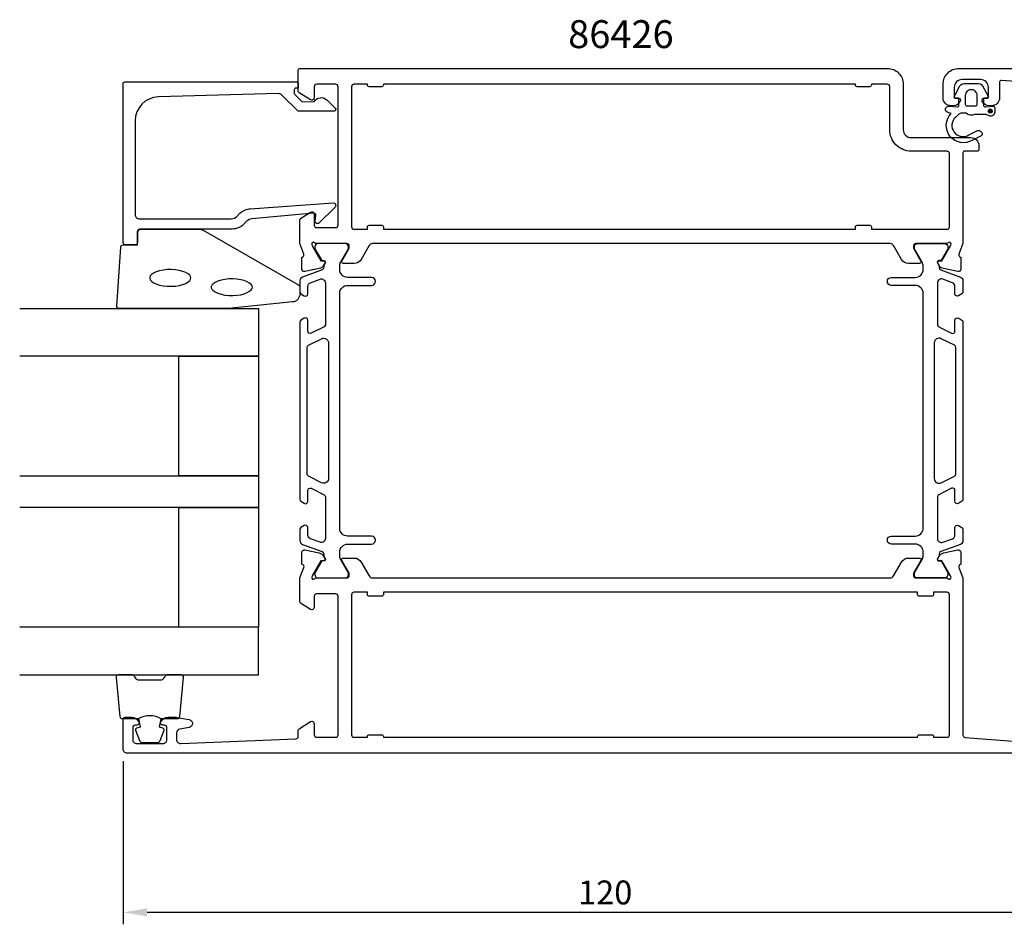
# Model space of a CAD drawing. Extents: x -186 to 165, y -8 to 106.
# Drawn here: x -186 to -62, y -8 to 106 of the extents above; entities that cross this region are included whole.
import ezdxf

# ---------------------------------------------------------------- set-up
doc = ezdxf.new("R2010")
doc.units = 0
doc.header["$LTSCALE"] = 2.5
doc.layers.get('0').update_dxf_attribs({"linetype": 'CONTINUOUS'})
doc.layers.get('DEFPOINTS').update_dxf_attribs({"linetype": 'CONTINUOUS'})
for name, color, linetype in [('SAPA_ARTIKELNR', 4, 'CONTINUOUS'), ('SAPA_FOGBAND', 2, 'CONTINUOUS'), ('SAPA_GLAS', 4, 'CONTINUOUS'), ('SAPA_MATT', 1, 'CONTINUOUS'), ('SAPA_PROFIL', 7, 'CONTINUOUS')]:
    doc.layers.add(name, color=color, linetype=linetype)
doc.styles.add('ISO', font='isocp3.shx')
doc.dimstyles.get("Standard").update_dxf_attribs({"dimtxt": 2.5, "dimasz": 2.5, "dimexe": 1.25, "dimexo": 0.625, "dimtad": 1, "dimcen": 2.5, "dimazin": 3, "dimtfac": 1, "dimtmove": 0, "dimatfit": 3})

# ---------------------------------------------------------------- blocks, each defined once
blk = doc.blocks.new('*U82')
at = {"layer": 'SAPA_PROFIL', "color": 2, "linetype": 'CONTINUOUS'}
for p, q in [((-64.25, 94.8), (-64.32, 94.63)), ((-64.32, 94.63), (-64.25, 94.45)), ((-64.07, 94.88), (-64.25, 94.8)), ((-64.07, 94.38), (-64.25, 94.45)), ((-63.89, 94.8), (-64.07, 94.88)), ((-63.89, 94.45), (-64.07, 94.38)), ((-63.89, 94.8), (-63.82, 94.63)), ((-63.82, 94.63), (-63.89, 94.45))]:
    blk.add_line(p, q, dxfattribs=at)
for points in [[(-64.25, 94.8), (-64.32, 94.63), (-63.82, 94.63)], [(-64.32, 94.63), (-64.25, 94.45), (-63.89, 94.45)], [(-64.07, 94.88), (-64.25, 94.8), (-63.89, 94.8)]]:
    blk.add_solid(points, dxfattribs=at)
at = {"layer": 'SAPA_PROFIL', "color": 2, "linetype": 'CONTINUOUS', "extrusion": (0, 0, -1)}
for points in [[(64.32, 94.63), (63.82, 94.63), (63.89, 94.45)], [(64.25, 94.8), (63.89, 94.8), (63.82, 94.63)], [(64.25, 94.45), (63.89, 94.45), (64.07, 94.38)]]:
    blk.add_solid(points, dxfattribs=at)
blk = doc.blocks.new('*U83')
at = {"layer": 'SAPA_MATT', "color": 2, "style": 'ISO'}
blk.add_text('120', height=3, dxfattribs=at).set_placement((-115.85, -5))
blk = doc.blocks.new('*D78')
at = {"layer": 'DEFPOINTS', "color": 0}
for p in [(-53, 16), (-173, 14.5), (-173, -6)]:
    blk.add_point(p, dxfattribs=at)
at = {"layer": 'SAPA_MATT'}
for p, q in [((-53, 14.5), (-53, -7.5)), ((-173, 13), (-173, -7.5)), ((-56, -6), (-170, -6))]:
    blk.add_line(p, q, dxfattribs=at)
for points in [[(-170, -5.5), (-170, -6.5), (-173, -6)], [(-56, -5.5), (-56, -6.5), (-53, -6)]]:
    blk.add_solid(points, dxfattribs=at)
blk.add_blockref('*U83', (0, 0))

msp = doc.modelspace()

# ---------------------------------------------------------------- linework, layer by layer
at = {"layer": 'SAPA_FOGBAND'}
msp.add_lwpolyline([(-150.79537611, 71.66000092, -0.3915187749), (-151.71735381, 70.66304931), (-159.77590031, 69.83672828, -0.0195279011), (-159.81491146, 69.83520409), (-173.49537611, 69.83520409, -0.4279663351), (-173.79504868, 70.14921666), (-173.30874877, 77.53765692, -0.4005932429), (-173.00907621, 77.82364435), (-171.19537611, 77.82364435), (-171.19537611, 79.52364435, -0.4142135624), (-170.89537611, 79.82364435), (-163.47659535, 79.82364435, -0.1379343941), (-162.95537704, 79.67706773), (-151.03476696, 72.86984949, -0.2613472755), (-150.79537611, 72.4431378)], format="xyb", close=True, dxfattribs=at)
at = {"layer": 'SAPA_FOGBAND', "flags": 128}
for points in [[(-164.48626213, 73.68147049), (-164.52002713, 73.83960659), (-164.63395286, 74.01312342), (-164.84155335, 74.19321132), (-165.13997377, 74.36291654), (-165.51687343, 74.50896998), (-165.95611383, 74.62238136), (-166.43962881, 74.69722084), (-166.94813809, 74.72991779), (-167.46168076, 74.71897758), (-167.96015791, 74.66489638), (-168.42388254, 74.5701873), (-168.83411247, 74.43954574), (-169.17362363, 74.28030681), (-169.42778512, 74.10344144), (-169.58793943, 73.92453537), (-169.6592675, 73.75902825), (-169.6592675, 73.60391272), (-169.58793943, 73.4384056), (-169.42778512, 73.25949953), (-169.17362363, 73.08263416), (-168.83411247, 72.92339524), (-168.42388254, 72.79275368), (-167.96015791, 72.6980446), (-167.46168076, 72.64396339), (-166.94813809, 72.63302318), (-166.43962881, 72.66572013), (-165.95611383, 72.74055961), (-165.51687343, 72.85397099), (-165.13997377, 73.00002443), (-164.84155335, 73.16972966), (-164.63395286, 73.34981755), (-164.52002713, 73.52333438)], [(-156.76160261, 72.5171424), (-156.79536761, 72.67527851), (-156.90929335, 72.84879534), (-157.11689384, 73.02888323), (-157.41531425, 73.19858846), (-157.79221391, 73.3446419), (-158.23145431, 73.45805328), (-158.71496929, 73.53289276), (-159.22347857, 73.56558971), (-159.73702125, 73.5546495), (-160.23549839, 73.50056829), (-160.69922302, 73.40585921), (-161.10945295, 73.27521765), (-161.44896411, 73.11597873), (-161.7031256, 72.93911336), (-161.86327991, 72.76020729), (-161.93460798, 72.59470016), (-161.93460798, 72.43958464), (-161.86327991, 72.27407752), (-161.7031256, 72.09517145), (-161.44896411, 71.91830608), (-161.10945295, 71.75906715), (-160.69922302, 71.62842559), (-160.23549839, 71.53371651), (-159.73702125, 71.47963531), (-159.22347857, 71.4686951), (-158.71496929, 71.50139205), (-158.23145431, 71.57623152), (-157.79221391, 71.68964291), (-157.41531425, 71.83569635), (-157.11689384, 72.00540157), (-156.90929335, 72.18548947), (-156.79536761, 72.3590063)]]:
    msp.add_lwpolyline(points, close=True, dxfattribs=at)
at = {"layer": 'SAPA_FOGBAND'}
for points in [[(-171.05174855, 18.33520409, -0.2857142857), (-168.25174855, 18.33520409), (-166.17796838, 18.33520409, 0.388260013), (-165.87916688, 18.60841481), (-165.41295696, 23.50841481, 0.4406523139), (-165.71175846, 23.83520409), (-167.42155045, 23.83520409, 0.3394542589), (-167.7113282, 23.6128498), (-167.91370793, 23.39526402, -0.3394542589), (-168.20348568, 23.17290973), (-171.10001142, 23.17290973, -0.3394542589), (-171.38978917, 23.39526402), (-171.5921689, 23.6128498, 0.3394542589), (-171.88194665, 23.83520409), (-173.59173864, 23.83520409, 0.4406523139), (-173.89054014, 23.50841481), (-173.42433022, 18.60841481, 0.388260013), (-173.12552872, 18.33520409), (-171.06334093, 18.33520409)], [(-171.06334093, 18.33520409), (-170.87098251, 17.24428528), (-171.30277907, 17.12858574, 0.4430158954), (-171.43825611, 16.86510931), (-170.96130792, 15.59462156, 0.3125358529), (-170.58682621, 15.33520409), (-168.71667089, 15.33520409, 0.3125358529), (-168.34218918, 15.59462156), (-167.86524099, 16.86510931, 0.4430158954), (-168.00071803, 17.12858574), (-168.43251459, 17.24428528), (-168.24337074, 18.31697339)]]:
    msp.add_lwpolyline(points, format="xyb", dxfattribs=at)
at = {"layer": 'SAPA_GLAS'}
for points in [[(-185.99537611, 69.83520409), (-155.99537611, 69.83520409), (-155.99537611, 63.83520409), (-185.99537611, 63.83520409)], [(-185.99537611, 48.83520409), (-155.99537611, 48.83520409), (-155.99537611, 44.83520409), (-185.99537611, 44.83520409)], [(-185.99537611, 23.83520409), (-155.99537611, 23.83520409), (-155.99537611, 29.83520409), (-185.99537611, 29.83520409)]]:
    msp.add_lwpolyline(points, dxfattribs=at)
for points in [[(-165.99537611, 48.83520409), (-165.99537611, 63.83520409), (-155.99537611, 63.83520409), (-155.99537611, 48.83520409)], [(-165.99537611, 29.83520409), (-165.99537611, 44.83520409), (-155.99537611, 44.83520409), (-155.99537611, 29.83520409)]]:
    msp.add_lwpolyline(points, close=True, dxfattribs=at)
at = {"layer": 'SAPA_PROFIL'}
for points in [[(-69.54500925, 77.99999992), (-73.39779565, 77.99999992, 0.4142135624), (-73.69779565, 77.69999992), (-73.69779565, 77.45358976, 0.1316524976), (-73.67100073, 77.35358976), (-72.77403522, 75.79999992, -0.5773502692), (-72.9472403, 75.49999992), (-74.33288095, 75.49999992, -0.2679491924), (-75.19890635, 75.99999992), (-76.20926932, 77.74999992, 0.2679491932), (-76.64228202, 77.99999992), (-141.65771798, 77.99999992, 0.2679491916), (-142.09073068, 77.74999992), (-143.10109365, 75.99999992, -0.2679491924), (-143.96711905, 75.49999992), (-145.3527597, 75.49999992, -0.5773502692), (-145.52596478, 75.79999992), (-144.62899927, 77.35358976, 0.1316524976), (-144.60220435, 77.45358976), (-144.60220435, 77.69999992, 0.4142135624), (-144.90220435, 77.99999992), (-148.75499075, 77.99999992, -0.2134217653), (-148.97859755, 78.09999992, 0.7625858545), (-149.30892363, 77.91542072), (-149.25084999, 77.72403772), (-148.16628555, 75.83819403), (-147.84452782, 75.84875539, -0.5773502692), (-147.66157408, 75.55459909), (-147.81370799, 75.26991681, -0.2216946626), (-148.35458782, 74.8641079), (-150.16781829, 74.48266131, -0.4769755327), (-150.53947517, 74.78491413), (-150.53939156, 76.28801521), (-150.49154581, 76.30253362, 0.4142135624), (-150.29158177, 76.67671858), (-150.8, 77.9921323), (-150.8, 80.99028316, -0.2562769737), (-150.707469, 81.15895566), (-149.4612035, 81.95300867, -0.5920056181), (-149, 81.69999991), (-149, 80.29999991, 0.4142135624), (-148.7, 79.99999991), (-146.3, 79.99999991, 0.4142135624), (-146, 80.29999991), (-146, 97.69999991, 0.4142135624), (-146.3, 97.99999991), (-148.7, 97.99999991, 0.4142135624), (-149, 97.69999991), (-149, 96.29999991, -0.5877032589), (-149.45796021, 96.04495369), (-150.9053068, 96.94135267, -0.2596812337), (-151, 97.11138348), (-151, 99.79999992, -0.4142135624), (-150.8, 99.99999992), (-76.99999851, 99.99999992, -0.4142135624), (-75, 98.00000141), (-75, 92.29999917, 0.4142135624), (-74.00000075, 91.29999992), (-66.498981, 91.29999992, -0.4142135624), (-65.498981, 90.29999992), (-65.498981, 89.80222477, -0.4142135624), (-65.69898085, 89.60222492), (-67.29683156, 89.60222492, 0.4146459924), (-67.49683135, 89.40192968), (-67.49838785, 77.99630335), (-68.00841823, 76.67671858, 0.4142135624), (-67.80845419, 76.30253362), (-67.76060844, 76.28801521), (-67.76052483, 74.78491413, -0.4769755327), (-68.13218171, 74.48266131), (-69.94541218, 74.8641079, -0.2216946626), (-70.48629201, 75.26991681), (-70.63842592, 75.55459909, -0.5773502692), (-70.45547218, 75.84875539), (-70.13371445, 75.83819403), (-69.04915001, 77.72403772), (-68.99107637, 77.91542072, 0.7625858545), (-69.32140245, 78.09999992, -0.2134217653)], [(-151.49537611, 97.10481208), (-151.49537611, 96.86226814, 0.2011813371), (-151.43555797, 96.71961805), (-150.50881061, 95.80890596), (-148.99537611, 95.8221135, -0.493145426), (-147.42411115, 96.04294039), (-146.35646132, 94.99376382, -0.6681786379), (-146.4978302, 94.64386356), (-150.99537611, 94.60461407), (-153.10946897, 96.68212733, 0.2038501166), (-153.47377574, 96.82531019), (-168.578489, 96.40668408, 0.4061212135), (-171.49537611, 93.40783559), (-171.49537611, 81.62364435, 0.4142135624), (-170.99537611, 81.12364435), (-159.40958968, 81.12364435, 0.1989123674), (-158.70248289, 81.41653756), (-158.32188412, 81.79713634, -0.1830252782), (-157.03021631, 82.37916488), (-146.59714428, 83.10222961, -0.6681786379), (-146.38376196, 82.58707912), (-148.38324408, 80.587597, -0.7332303363), (-148.89081844, 80.85182349), (-148.78223433, 81.46763458, 0.4663076582), (-149.07767665, 81.81972904), (-156.83715378, 81.08856942, 0.1830252782), (-157.48298768, 80.79755514), (-157.87111204, 80.40943078, -0.1989123674), (-159.28532561, 79.82364435), (-170.69537611, 79.82364435, 0.4142135624), (-171.19537611, 79.32364435), (-171.19537611, 78.12364435, -0.4142135624), (-171.49537611, 77.82364435), (-172.69537611, 77.82364435, -0.4142135624), (-172.99537611, 78.12364435), (-172.99537611, 98.10005209, -0.4142135624), (-172.79537611, 98.30005209), (-151.2, 98.30005209, -0.4210020198), (-150.99537611, 98.10010555), (-150.99537611, 97.51212238), (-151.29537611, 97.51212238, 0.4142135624), (-151.49537611, 97.31212238), (-151.49537611, 97.09494462)]]:
    msp.add_lwpolyline(points, format="xyb", close=True, dxfattribs=at)
for points in [[(-55.78080862, 98.01800047), (-62.68725625, 98.49072147, 0.4330898573), (-62.90005051, 98.29113112), (-62.90005051, 96.29999991, -0.4142135624), (-63.90005051, 95.29999991), (-64.16759497, 95.29999991, -0.2896898633), (-65.07110288, 95.87142848, -0.5507604246), (-64.80005051, 96.29999991), (-64.50005051, 96.29999991, 0.4142135624), (-64.30005051, 96.49999991), (-64.30005051, 97.59999991, 0.4142135624), (-65.30005051, 98.59999991), (-67.6, 98.59999991, 0.4142135624), (-68.6, 97.59999991), (-68.6, 96.49999991, 0.4142135624), (-68.4, 96.29999991), (-68.10005051, 96.29999991, -0.5507604246), (-67.82899814, 95.87142848, -0.2896898633), (-68.73250604, 95.29999991), (-69, 95.29999991, -0.4142135624), (-70, 96.29999991), (-70, 97.99999991, -0.4142135624), (-68, 99.99999991), (-45.3, 99.99999991, -0.4142135624)], [(-55, 13.99999992), (-172.5, 13.99999992, -0.414214), (-173, 14.49999992), (-173, 18.19999992, -0.414214), (-172.7, 18.49999992), (-171.932455, 18.49999992, -0.28969), (-171.028947, 17.92857192, -0.55076), (-171.3, 17.49999992), (-171.5, 17.49999992, 0.414214), (-171.8, 17.19999992), (-171.8, 15.69999992, 0.414214), (-171.3, 15.19999992), (-168, 15.19999992, 0.414214), (-167.5, 15.69999992), (-167.5, 17.19999992, 0.414214), (-167.8, 17.49999992), (-168, 17.49999992, -0.55076), (-168.271052, 17.92857192, -0.28969), (-167.367544, 18.49999992), (-166.370073, 18.49999992, -0.043661), (-166.283248, 18.49240392), (-164.713176, 18.21555792, -0.8391), (-164.713176, 17.23074992), (-165.886824, 17.02380492, 0.36397), (-166.3, 16.53140092), (-166.3, 15.71999992, 0.437328), (-165.760905, 15.22153092), (-151.28784673, 15.7883294, 0.4023941355), (-151, 16.08808313), (-151, 16.88861692, -0.259681), (-150.905307, 17.05864792), (-149.45796, 17.95504692, -0.587703), (-149, 17.69999992), (-149, 16.29999992, 0.414214), (-148.7, 15.99999992), (-146.3, 15.99999992, 0.414214), (-146, 16.29999992), (-146, 33.69999992, 0.414214), (-146.3, 33.99999992), (-148.7, 33.99999992, 0.414214), (-149, 33.69999992), (-149, 32.29999992, -0.592005387), (-149.46120332, 32.04699139), (-150.70746898, 32.84104427, -0.2562770082), (-150.8, 33.00971679), (-150.8, 36.00404826), (-150.29010558, 37.32328126, 0.4142135624), (-150.49006963, 37.69746621), (-150.53791538, 37.71198462), (-150.53799898, 39.2150857, -0.4769755327), (-150.16634211, 39.51733853), (-148.35311164, 39.13589193, -0.2216946626), (-147.81223181, 38.73008303), (-147.6600979, 38.44540074, -0.5773502692), (-147.84305164, 38.15124444), (-148.16480936, 38.16180581), (-149.24937381, 36.27596212), (-149.30744745, 36.08457912, 0.7625858545), (-148.97712137, 35.89999992, -0.2134217653), (-148.75351457, 35.99999992), (-144.90072816, 35.99999992, 0.4142135624), (-144.60072816, 36.29999992), (-144.60072816, 36.59999992), (-145.5244886, 38.19999992, -0.5773502692), (-145.35128351, 38.49999992), (-143.96564287, 38.49999992, -0.2679491924), (-143.09961746, 37.99999992), (-142.08925449, 36.24999992, 0.2679491924), (-141.65624179, 35.99999992), (-76.64375821, 35.99999992, 0.2679491924), (-76.21074551, 36.24999992), (-75.20038254, 37.99999992, -0.2679491924), (-74.33435713, 38.49999992), (-72.94871649, 38.49999992, -0.5773502692), (-72.7755114, 38.19999992), (-73.69927184, 36.59999992), (-73.69927184, 36.29999992, 0.4142135624), (-73.39927184, 35.99999992), (-69.54648543, 35.99999992, -0.2134217653), (-69.32287863, 35.89999992, 0.7625858545), (-68.99255255, 36.08457912), (-69.05062619, 36.27596212), (-70.13519064, 38.16180581), (-70.45694836, 38.15124444, -0.5773502692), (-70.6399021, 38.44540074), (-70.48776819, 38.73008303, -0.2216946626), (-69.94688836, 39.13589193), (-68.13365789, 39.51733853, -0.4769755327), (-67.76200102, 39.2150857), (-67.76208462, 37.71198462), (-67.80993037, 37.69746621, 0.4142135624), (-68.00989442, 37.32328126), (-67.5, 36.00404826), (-67.5, 16.26852152, 0.382171209), (-67.23311978, 15.97035532), (-60.655149, 15.44451579, 0.446999)]]:
    msp.add_lwpolyline(points, format="xyb", dxfattribs=at)
at = {"layer": 'SAPA_PROFIL', "linetype": 'CONTINUOUS'}
for points in [[(-80.8, 97.69999992, -0.4142135624), (-81, 97.89999992), (-81, 97.99999992), (-140.3, 97.99999992), (-140.3, 97.89999992, -0.4142135624), (-140.5, 97.69999992), (-142.1, 97.69999992, -0.4142135624), (-142.3, 97.89999992), (-142.3, 97.99999992), (-144, 97.99999992, 0.4142135624), (-144.3, 97.69999992), (-144.3, 80.09999992, 0.4142135624), (-144, 79.79999992), (-142.3, 79.79999992), (-142.3, 80.09999992, -0.4142135624), (-142.1, 80.29999992), (-140.5, 80.29999992, -0.4142135624), (-140.3, 80.09999992), (-140.3, 79.79999992), (-81, 79.79999992), (-81, 80.09999992, -0.4142135624), (-80.8, 80.29999992), (-79.2, 80.29999992, -0.4142135624), (-79, 80.09999992), (-79, 79.79999992), (-69.5, 79.79999992, 0.4142135624), (-69.2, 80.09999992), (-69.2, 89.29999992, 0.4142135624), (-69.5, 89.59999992), (-74.00000075, 89.59999992, -0.4142135624), (-76.7, 92.29999917), (-76.7, 97.69999992, 0.4142135624), (-77, 97.99999992), (-79, 97.99999992), (-79, 97.89999992, -0.4142135624), (-79.2, 97.69999992)], [(-71.2, 33.89999992, -0.4142135624), (-71.4, 33.69999992), (-73, 33.69999992, -0.4142135624), (-73.2, 33.89999992), (-73.2, 34.2), (-140.3, 34.2), (-140.3, 33.89999992, -0.4142135624), (-140.5, 33.69999992), (-142.1, 33.69999992, -0.4142135624), (-142.3, 33.89999992), (-142.3, 34.2), (-144, 34.2, 0.4142135624), (-144.3, 33.9), (-144.3, 16.29999992, 0.4142135624), (-144, 15.99999992), (-142.3, 15.99999992), (-142.3, 16.09999992, -0.4142135624), (-142.1, 16.29999992), (-140.5, 16.29999992, -0.4142135624), (-140.3, 16.09999992), (-140.3, 15.99999992), (-73.2, 15.99999992), (-73.2, 16.09999992, -0.4142135624), (-73, 16.29999992), (-71.4, 16.29999992, -0.4142135624), (-71.2, 16.09999992), (-71.2, 15.99999992), (-69.5, 15.99999992, 0.4142135624), (-69.2, 16.29999992), (-69.2, 33.9, 0.4142135624), (-69.5, 34.2), (-71.2, 34.2)]]:
    msp.add_lwpolyline(points, format="xyb", close=True, dxfattribs=at)
at = {"layer": 'SAPA_PROFIL', "color": 2}
msp.add_lwpolyline([(-64.90002525, 95.99999991), (-64.90002525, 95.35223435, 0.4416942458), (-64.68147089, 95.15309687), (-63.71857961, 95.24281293, -0.4416942458), (-63.50002525, 95.04367545), (-63.50002525, 94.49369311, -0.5445962197), (-64.2057043, 94.0379562), (-64.56475545, 94.19999991), (-66.03771469, 94.19999991, -0.3364379235), (-67.10945842, 94.38750673), (-67.67132206, 94.38750673, 0.1919812373), (-68.0153091, 94.25037435), (-68.40717603, 93.87889688, 0.9249153595), (-66.74139811, 91.64520206), (-65.65685317, 92.17875012, -0.4184584793), (-65.07015085, 91.774998, -0.3891337693), (-65.21531774, 91.54690869), (-66.30121383, 90.98400363, -0.8864286961), (-68.97299373, 94.34320239), (-69.40355287, 94.45857036, -0.916331174), (-69.26516296, 95.24341857), (-68.2174564, 95.15175613, 0.4400105309), (-68.00002525, 95.35099507), (-68.00002525, 96.19999991), (-68.40002525, 96.19999991, -0.5693809839), (-68.5755793, 96.49581628), (-67.8706137, 97.78744903, -0.2743878131), (-67.34395156, 98.09999991), (-65.55609894, 98.09999991, -0.2743878131), (-65.02943681, 97.78744903), (-64.32447121, 96.49581628, -0.5693809839), (-64.50002525, 96.19999991), (-64.90002525, 96.19999991), (-64.90002525, 95.35099507)], format="xyb", dxfattribs=at)
msp.add_lwpolyline([(-66.40002525, 97.29999991), (-66.50002525, 97.29999991, 0.4142135624), (-67.20002525, 96.59999991), (-67.20002525, 95.49999991, 0.4142135624), (-67.00002525, 95.29999991), (-65.90002525, 95.29999991, 0.4142135624), (-65.70002525, 95.49999991), (-65.70002525, 96.59999991, 0.4142135624)], format="xyb", close=True, dxfattribs=at)
at = {"layer": 'SAPA_PROFIL', "color": 4}
for points in [[(-150.25444111, 42.58238873), (-150.66100131, 42.31836545, 0.2539676465), (-150.7976096, 42.06676428), (-150.7976096, 40.6852647, 0.3152987889), (-150.46861967, 40.21541839), (-148.00778948, 39.31974945, -0.2694959974), (-147.81465751, 39.0882304, -0.061268638), (-147.80107413, 38.79555497), (-147.59933746, 38.44613679, -0.5773502692), (-147.78120279, 38.13113679), (-148.04831732, 38.13113679), (-148.85700078, 36.73260909, 0.1318219889), (-148.89729318, 36.58243599), (-148.89729318, 36.39999992, 0.4142135624), (-148.49729318, 35.99999992), (-145.09729318, 35.99999992, 0.4142135624), (-144.69729318, 36.39999992), (-144.69729318, 36.57961516, 0.1316524976), (-144.73748556, 36.72961516), (-145.663635, 38.33375306, -0.1316524976), (-145.7976096, 38.83375306), (-145.7976096, 39.24999992, -0.4142135624), (-144.7976096, 40.24999992), (-141.7976096, 40.24999992, 0.999999683), (-141.7976096, 41.24999992), (-144.7976096, 41.24999992, -0.4142135624), (-145.7976096, 42.24999992), (-145.7976096, 71.74999992, -0.4142135624), (-144.7976096, 72.74999992), (-141.7976096, 72.74999992, 1), (-141.7976096, 73.74999992), (-144.7976096, 73.74999992, -0.4142135624), (-145.7976096, 74.74999992), (-145.7976096, 75.16624678, -0.1316524976), (-145.663635, 75.66624678), (-144.73748556, 77.27038467, 0.1316524976), (-144.69729318, 77.42038467), (-144.69729318, 77.59999992, 0.4142135624), (-145.09729318, 77.99999992), (-148.49729318, 77.99999992, 0.4142135624), (-148.89729318, 77.59999992), (-148.89729318, 77.41756385, 0.1318219889), (-148.85700078, 77.26739074), (-148.04831732, 75.86886304), (-147.78120279, 75.86886304, -0.5773502692), (-147.59933746, 75.55386304), (-147.80107413, 75.20444487, -0.0612687674), (-147.81465751, 74.91176943, -0.2694959974), (-148.00778948, 74.68025039), (-150.46861967, 73.78458145, 0.3152987889), (-150.7976096, 73.31473514), (-150.7976096, 71.93323555, 0.2539676465), (-150.66100131, 71.68163438), (-150.25444111, 71.4176111, 0.5862177598), (-149.7976096, 71.67335292), (-149.7976096, 72.6145276, -0.3152987889), (-149.46861967, 73.08437391), (-148.26861967, 73.52113819, -0.5205670506), (-147.5976096, 73.05129188), (-147.5976096, 67.80905118, -0.284385814), (-147.76375025, 67.54057087), (-149.36375025, 66.7428403, -0.5571645048), (-149.7976096, 67.01132061), (-149.7976096, 68.37335292, 0.5920056181), (-150.2588131, 68.62636167), (-150.66100131, 68.3651776, 0.2539676465), (-150.7976096, 68.11357643), (-150.7976096, 45.88642341, 0.2539676465), (-150.66100131, 45.63482224), (-150.2588131, 45.37363816, 0.5920055144), (-149.7976096, 45.62664692), (-149.7976096, 46.98867922, -0.5571646183), (-149.36375025, 47.25715953), (-147.76375025, 46.45942896, -0.284385814), (-147.5976096, 46.19094865), (-147.5976096, 40.94870795, -0.5205670506), (-148.26861967, 40.47886164), (-149.46861967, 40.91562593, -0.3152987889), (-149.7976096, 41.38547224), (-149.7976096, 42.32664692, 0.5862175119), (-150.25444092, 42.58238885, -0.0000002085)], [(-68.04077808, 42.58238873), (-67.63421789, 42.31836545, -0.2539676465), (-67.4976096, 42.06676428), (-67.4976096, 40.6852647, -0.3152987889), (-67.82659953, 40.21541839), (-70.28742972, 39.31974945, 0.2694959974), (-70.48056169, 39.0882304, 0.061268638), (-70.49414506, 38.79555497), (-70.69588174, 38.44613679, 0.5773502692), (-70.51401641, 38.13113679), (-70.24690188, 38.13113679), (-69.43821842, 36.73260909, -0.1318219889), (-69.39792602, 36.58243599), (-69.39792602, 36.39999992, -0.4142135624), (-69.79792602, 35.99999992), (-73.19792602, 35.99999992, -0.4142135624), (-73.59792602, 36.39999992), (-73.59792602, 36.57961516, -0.1316524976), (-73.55773364, 36.72961516), (-72.63158419, 38.33375306, 0.1316524976), (-72.4976096, 38.83375306), (-72.4976096, 39.24999992, 0.4142135624), (-73.4976096, 40.24999992), (-76.4976096, 40.24999992, -0.999999683), (-76.4976096, 41.24999992), (-73.4976096, 41.24999992, 0.4142135624), (-72.4976096, 42.24999992), (-72.4976096, 71.74999992, 0.4142135624), (-73.4976096, 72.74999992), (-76.4976096, 72.74999992, -1), (-76.4976096, 73.74999992), (-73.4976096, 73.74999992, 0.4142135624), (-72.4976096, 74.74999992), (-72.4976096, 75.16624678, 0.1316524976), (-72.63158419, 75.66624678), (-73.55773364, 77.27038467, -0.1316524976), (-73.59792602, 77.42038467), (-73.59792602, 77.59999992, -0.4142135624), (-73.19792602, 77.99999992), (-69.79792602, 77.99999992, -0.4142135624), (-69.39792602, 77.59999992), (-69.39792602, 77.41756385, -0.1318219889), (-69.43821842, 77.26739074), (-70.24690188, 75.86886304), (-70.51401641, 75.86886304, 0.5773502692), (-70.69588174, 75.55386304), (-70.49414506, 75.20444487, 0.0612687674), (-70.48056169, 74.91176943, 0.2694959974), (-70.28742972, 74.68025039), (-67.82659953, 73.78458145, -0.3152987889), (-67.4976096, 73.31473514), (-67.4976096, 71.93323555, -0.2539676465), (-67.63421789, 71.68163438), (-68.04077808, 71.4176111, -0.5862177598), (-68.4976096, 71.67335292), (-68.4976096, 72.6145276, 0.3152987889), (-68.82659953, 73.08437391), (-70.02659953, 73.52113819, 0.5205670506), (-70.6976096, 73.05129188), (-70.6976096, 67.80905118, 0.284385814), (-70.53146894, 67.54057087), (-68.93146894, 66.7428403, 0.5571645048), (-68.4976096, 67.01132061), (-68.4976096, 68.37335292, -0.5920056181), (-68.0364061, 68.62636167), (-67.63421789, 68.3651776, -0.2539676465), (-67.4976096, 68.11357643), (-67.4976096, 45.88642341, -0.2539676465), (-67.63421789, 45.63482224), (-68.0364061, 45.37363816, -0.5920055144), (-68.4976096, 45.62664692), (-68.4976096, 46.98867922, 0.5571646183), (-68.93146894, 47.25715953), (-70.53146894, 46.45942896, 0.284385814), (-70.6976096, 46.19094865), (-70.6976096, 40.94870795, 0.5205670506), (-70.02659953, 40.47886164), (-68.82659953, 40.91562593, 0.3152987889), (-68.4976096, 41.38547224), (-68.4976096, 42.32664692, -0.5862175119), (-68.04077827, 42.58238885, 0.0000002085)], [(-148.06532851, 66.04932904, -0.5571646429), (-147.1976096, 65.51236853), (-147.1976096, 48.4876313, -0.5571645048), (-148.06532829, 47.95067068), (-149.73146894, 48.78137777, -0.284385814), (-149.8976096, 49.04985808), (-149.8976096, 64.95014176, -0.284385814), (-149.73146894, 65.21862206), (-148.06532829, 66.04932915)], [(-70.22989068, 66.04932904, 0.5571646429), (-71.0976096, 65.51236853), (-71.0976096, 48.4876313, 0.5571645048), (-70.22989091, 47.95067068), (-68.56375025, 48.78137777, 0.284385814), (-68.3976096, 49.04985808), (-68.3976096, 64.95014176, 0.284385814), (-68.56375025, 65.21862206), (-70.22989091, 66.04932915)]]:
    msp.add_lwpolyline(points, format="xyb", dxfattribs=at)
at = {"layer": 'SAPA_PROFIL', "color": 2}
msp.add_circle((-64.06849225, 94.62562067), 0.25, dxfattribs=at)

# ---------------------------------------------------------------- block references
at = {"layer": 'SAPA_PROFIL', "color": 2, "linetype": 'CONTINUOUS'}
msp.add_blockref('*U82', (0, 0), dxfattribs=at)

# ---------------------------------------------------------------- texts
at = {"layer": 'SAPA_ARTIKELNR', "style": 'ISO'}
msp.add_text('86426', height=3.5, dxfattribs=at).set_placement((-117.09286766, 102.55138555, 0))

# ---------------------------------------------------------------- dimensions: what is measured, and where the dimension line sits
at = {"layer": 'SAPA_MATT'}
dim = msp.add_linear_dim(base=(-173, -6.00000008), p1=(-53, 15.99999837), p2=(-173, 14.49999954), angle=180, dimstyle='Standard', override={"dimscale": 1}, dxfattribs=at)
dim.commit()
dim.dimension.update_dxf_attribs({"geometry": '*D78', "text_midpoint": (-113, -3.49970481)})

doc.saveas('drawing.dxf')
